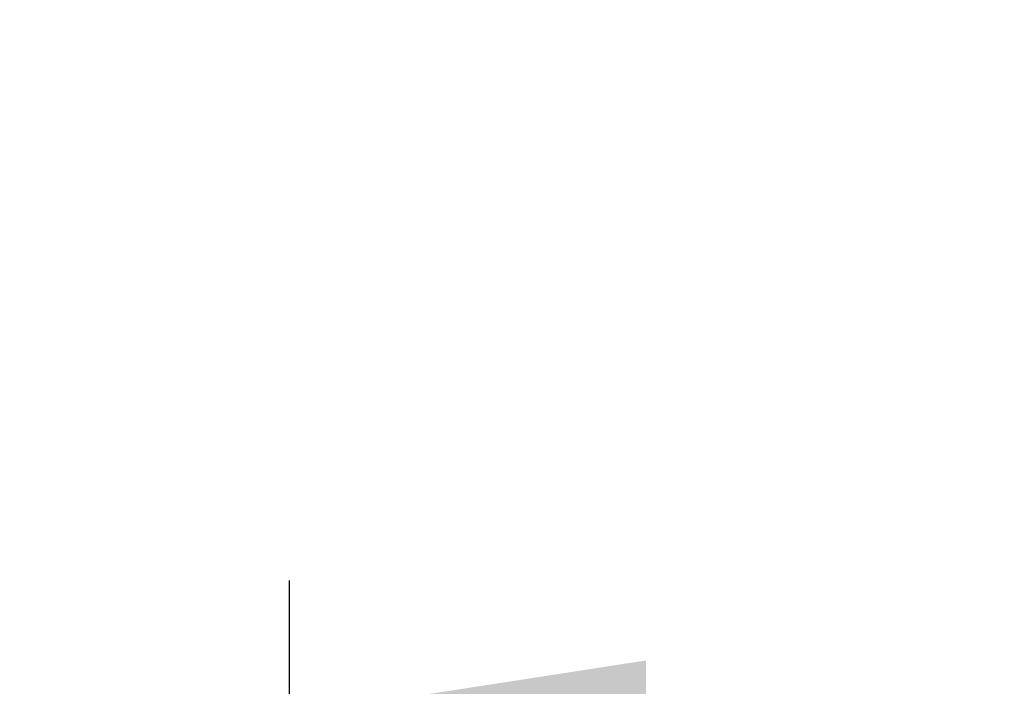
# Model space of a CAD drawing. Units: millimetres. Extents: x 8 to 201, y 4 to 288.
# Drawn here: x 150 to 157, y 269 to 274 of the extents above; entities that cross this region are included whole.
import ezdxf

# ---------------------------------------------------------------- set-up
doc = ezdxf.new("R2010")
doc.units = ezdxf.units.MM
doc.layers.add('FORMAT', color=7, linetype='Continuous')
doc.styles.add('SLDTEXTSTYLE0', font='TXT', dxfattribs={"width": 0.7})
doc.dimstyles.new('SLDDIMSTYLE0', dxfattribs={"dimtxt": 2.731911, "dimasz": 2.64, "dimexe": 0, "dimexo": 0.0625, "dimgap": 0.682978, "dimtad": 1, "dimlfac": 30, "dimrnd": 1e-09, "dimzin": 12, "dimdsep": 46, "dimtxsty": 'SLDTEXTSTYLE0', "dimsah": 1, "dimcen": 0.09, "dimadec": 0, "dimazin": 3, "dimtfac": 1, "dimtofl": 0, "dimtmove": 0, "dimatfit": 3, "dimfxl": 0, "dimfrac": 2, "dimtolj": 1, "dimtzin": 12, "dimarcsym": 0})

# ---------------------------------------------------------------- blocks, each defined once
blk = doc.blocks.new('_D_8')
at = {"layer": 'FORMAT'}
for p, q in [((151.7232, 261.2792), (151.7232, 270.0342)), ((178.3899, 220.0826), (178.3899, 270.0342)), ((151.7232, 269.0342), (178.3899, 269.0342))]:
    blk.add_line(p, q, dxfattribs=at)
for points in [[(151.7232, 269.0342), (154.3632, 268.6262), (154.3632, 269.4422)], [(178.3899, 269.0342), (175.7499, 269.4422), (175.7499, 268.6262)]]:
    blk.add_solid(points, dxfattribs=at)
at = {"layer": 'FORMAT', "insert": (163.0788, 271.7627), "char_height": 2.11667, "attachment_point": 1, "style": 'SLDTEXTSTYLE0'}
blk.add_mtext('800', dxfattribs=at)
blk = doc.blocks.new('_D_10')
at = {"layer": 'FORMAT'}
for p, q in [((121.4565, 220.0826), (121.4565, 279.0476)), ((178.3899, 220.0826), (178.3899, 279.0476)), ((121.4565, 278.0476), (178.3899, 278.0476))]:
    blk.add_line(p, q, dxfattribs=at)
for points in [[(121.4565, 278.0476), (124.0965, 277.6396), (124.0965, 278.4556)], [(178.3899, 278.0476), (175.7499, 278.4556), (175.7499, 277.6396)]]:
    blk.add_solid(points, dxfattribs=at)
at = {"layer": 'FORMAT', "insert": (146.2889, 280.7761), "char_height": 2.11667, "attachment_point": 1, "style": 'SLDTEXTSTYLE0'}
blk.add_mtext('1708', dxfattribs=at)

msp = doc.modelspace()

# ---------------------------------------------------------------- dimensions: what is measured, and where the dimension line sits
at = {"layer": 'FORMAT'}
for base, p1, picture, middle in [((178.38987, 278.04759), (121.45654, 219.08258), '_D_10', (149.42671, 278.04759)), ((178.38987, 269.03422), (151.72321, 260.27924), '_D_8', (165.82849, 269.03422))]:
    dim = msp.add_linear_dim(base=base, p1=p1, p2=(178.38987, 219.08258), dimstyle='SLDDIMSTYLE0', dxfattribs=at)
    dim.commit()
    dim.dimension.update_dxf_attribs({"geometry": picture, "text_midpoint": middle, "dimtype": 160})

doc.saveas('drawing.dxf')
